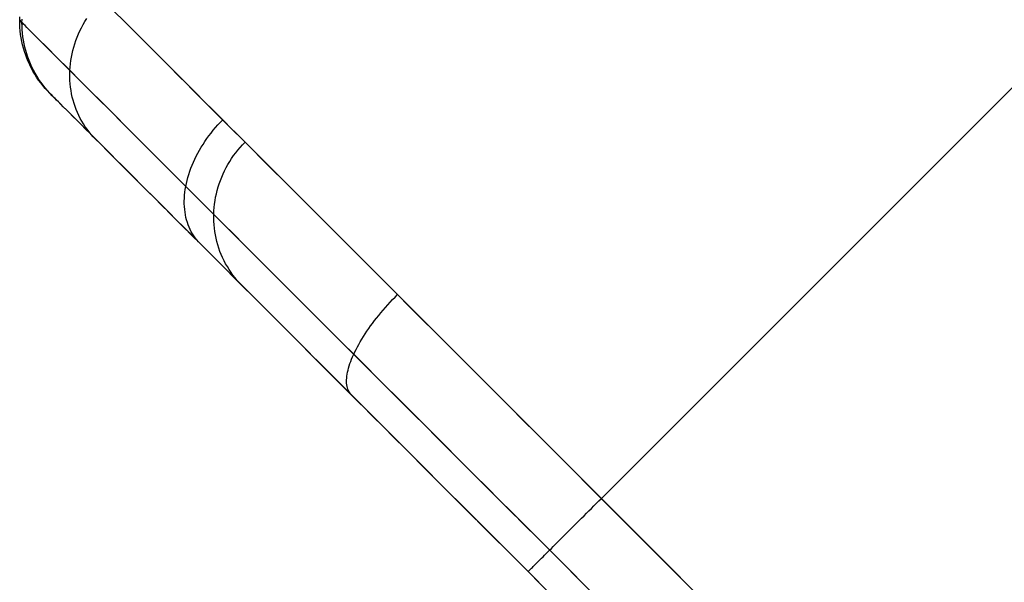
# Model space of a CAD drawing. Units: millimetres. Extents: x -4995 to -3844, y 4559 to 5109.
# Drawn here: x -4329 to -4328, y 5061 to 5062 of the extents above; entities that cross this region are included whole.
import ezdxf

# ---------------------------------------------------------------- set-up
doc = ezdxf.new("R2010")
doc.units = ezdxf.units.MM
doc.header["$MEASUREMENT"] = 0
doc.layers.add('BAM', color=1, linetype='Continuous')

msp = doc.modelspace()

# ---------------------------------------------------------------- linework, layer by layer
at = {"layer": 'BAM'}
for p, q in [((-4328.3202, 5061.3052, 952.6027), (-4321.532, 5068.0934, 952.6027)), ((-4329.2657, 5062.2506, 969.9796), (-4329.2376, 5062.2226, 970.2008)), ((-4329.2657, 5062.2506, 969.9796), (-4329.2376, 5062.2226, 970.2008)), ((-4329.4439, 5062.2288, 967.9667), (-4329.4437, 5062.2356, 967.9667)), ((-4329.4391, 5062.2241, 954.0634), (-4329.4439, 5062.2288, 967.9667)), ((-4329.4439, 5062.2288, 967.9667), (-4329.4425, 5062.2274, 968.1903)), ((-4329.4437, 5062.222, 967.9667), (-4329.4439, 5062.2288, 967.9667)), ((-4329.4425, 5062.2274, 968.1903), (-4329.4381, 5062.2231, 968.4139)), ((-4329.4394, 5062.2244, 954.1021), (-4329.4393, 5062.2312, 954.1021)), ((-4329.3212, 5062.2206, 953.4815), (-4329.3179, 5062.2265, 953.4807)), ((-4329.3179, 5062.2265, 953.4807), (-4329.3143, 5062.2323, 953.48)), ((-4329.2381, 5062.2231, 953.351), (-4329.2505, 5062.2355, 953.3821)), ((-4329.2381, 5062.2231, 953.351), (-4329.2505, 5062.2355, 953.3821)), ((-4329.4434, 5062.2152, 967.9667), (-4329.4437, 5062.222, 967.9667)), ((-4329.4428, 5062.2084, 967.9667), (-4329.4434, 5062.2152, 967.9667)), ((-4329.442, 5062.2016, 967.9667), (-4329.4428, 5062.2084, 967.9667)), ((-4329.4393, 5062.2176, 954.1021), (-4329.4394, 5062.2244, 954.1021)), ((-4329.439, 5062.2108, 954.1021), (-4329.4393, 5062.2176, 954.1021)), ((-4329.438, 5062.223, 954.0248), (-4329.4391, 5062.2241, 954.0634)), ((-4329.4384, 5062.204, 954.1021), (-4329.439, 5062.2108, 954.1021)), ((-4329.4381, 5062.2231, 968.4139), (-4329.4308, 5062.2158, 968.6372)), ((-4329.4362, 5062.2211, 953.9862), (-4329.438, 5062.223, 954.0248)), ((-4329.4336, 5062.2185, 953.9477), (-4329.4362, 5062.2211, 953.9862)), ((-4329.4303, 5062.2152, 953.9093), (-4329.4336, 5062.2185, 953.9477)), ((-4329.4308, 5062.2158, 968.6372), (-4329.4205, 5062.2055, 968.8604)), ((-4329.4262, 5062.2112, 953.871), (-4329.4303, 5062.2152, 953.9093)), ((-4329.4215, 5062.2064, 953.8329), (-4329.4262, 5062.2112, 953.871)), ((-4329.416, 5062.2009, 953.795), (-4329.4215, 5062.2064, 953.8329)), ((-4329.3302, 5062.2024, 953.4845), (-4329.3274, 5062.2086, 953.4834)), ((-4329.3274, 5062.2086, 953.4834), (-4329.3244, 5062.2146, 953.4824)), ((-4329.3244, 5062.2146, 953.4824), (-4329.3212, 5062.2206, 953.4815)), ((-4329.2252, 5062.2102, 953.3204), (-4329.2381, 5062.2231, 953.351)), ((-4329.2252, 5062.2102, 953.3204), (-4329.2381, 5062.2231, 953.351)), ((-4329.2376, 5062.2226, 970.2008), (-4329.2067, 5062.1916, 970.4212)), ((-4329.2376, 5062.2226, 970.2008), (-4329.2067, 5062.1916, 970.4212)), ((-4329.2118, 5062.1968, 953.2902), (-4329.2252, 5062.2102, 953.3204)), ((-4329.2118, 5062.1968, 953.2902), (-4329.2252, 5062.2102, 953.3204)), ((-4329.4409, 5062.1948, 967.9667), (-4329.442, 5062.2016, 967.9667)), ((-4329.4397, 5062.1881, 967.9667), (-4329.4409, 5062.1948, 967.9667)), ((-4329.4382, 5062.1815, 967.9667), (-4329.4397, 5062.1881, 967.9667)), ((-4329.4376, 5062.1972, 954.1021), (-4329.4384, 5062.204, 954.1021)), ((-4329.4365, 5062.1904, 954.1021), (-4329.4376, 5062.1972, 954.1021)), ((-4329.4353, 5062.1837, 954.1021), (-4329.4365, 5062.1904, 954.1021)), ((-4329.4205, 5062.2055, 968.8604), (-4329.4073, 5062.1922, 969.0832)), ((-4329.4098, 5062.1947, 953.7573), (-4329.416, 5062.2009, 953.795)), ((-4329.4029, 5062.1878, 953.7199), (-4329.4098, 5062.1947, 953.7573)), ((-4329.4073, 5062.1922, 969.0832), (-4329.3911, 5062.176, 969.3056)), ((-4329.3953, 5062.1802, 953.6827), (-4329.4029, 5062.1878, 953.7199)), ((-4329.3373, 5062.1836, 953.4883), (-4329.3351, 5062.1899, 953.4869)), ((-4329.3351, 5062.1899, 953.4869), (-4329.3327, 5062.1962, 953.4857)), ((-4329.3327, 5062.1962, 953.4857), (-4329.3302, 5062.2024, 953.4845)), ((-4329.1979, 5062.1829, 953.2604), (-4329.2118, 5062.1968, 953.2902)), ((-4329.1979, 5062.1829, 953.2604), (-4329.2118, 5062.1968, 953.2902)), ((-4329.2067, 5062.1916, 970.4212), (-4329.1728, 5062.1578, 970.6408)), ((-4329.2067, 5062.1916, 970.4212), (-4329.1728, 5062.1578, 970.6408)), ((-4329.4364, 5062.1749, 967.9667), (-4329.4382, 5062.1815, 967.9667)), ((-4329.4345, 5062.1683, 967.9667), (-4329.4364, 5062.1749, 967.9667)), ((-4329.4338, 5062.1771, 954.1021), (-4329.4353, 5062.1837, 954.1021)), ((-4329.4323, 5062.1618, 967.9667), (-4329.4345, 5062.1683, 967.9667)), ((-4329.432, 5062.1704, 954.1021), (-4329.4338, 5062.1771, 954.1021)), ((-4329.4301, 5062.1639, 954.1021), (-4329.432, 5062.1704, 954.1021)), ((-4329.3869, 5062.1719, 953.6459), (-4329.3953, 5062.1802, 953.6827)), ((-4329.3911, 5062.176, 969.3056), (-4329.3719, 5062.1569, 969.5276)), ((-4329.3779, 5062.1629, 953.6093), (-4329.3869, 5062.1719, 953.6459)), ((-4329.3425, 5062.1643, 953.4929), (-4329.341, 5062.1708, 953.4913)), ((-4329.341, 5062.1708, 953.4913), (-4329.3392, 5062.1772, 953.4897)), ((-4329.3392, 5062.1772, 953.4897), (-4329.3373, 5062.1836, 953.4883)), ((-4329.1835, 5062.1685, 953.2312), (-4329.1979, 5062.1829, 953.2604)), ((-4329.1835, 5062.1685, 953.2312), (-4329.1979, 5062.1829, 953.2604)), ((-4329.1686, 5062.1536, 953.2024), (-4329.1835, 5062.1685, 953.2312)), ((-4329.1686, 5062.1536, 953.2024), (-4329.1835, 5062.1685, 953.2312)), ((-4329.4299, 5062.1554, 967.9667), (-4329.4323, 5062.1618, 967.9667)), ((-4329.4279, 5062.1574, 954.1021), (-4329.4301, 5062.1639, 954.1021)), ((-4329.4273, 5062.1491, 967.9667), (-4329.4299, 5062.1554, 967.9667)), ((-4329.4255, 5062.151, 954.1021), (-4329.4279, 5062.1574, 954.1021)), ((-4329.4245, 5062.1429, 967.9668), (-4329.4273, 5062.1491, 967.9667)), ((-4329.4229, 5062.1447, 954.1021), (-4329.4255, 5062.151, 954.1021)), ((-4329.3682, 5062.1532, 953.5732), (-4329.3779, 5062.1629, 953.6093)), ((-4329.3719, 5062.1569, 969.5276), (-4329.3498, 5062.1348, 969.749)), ((-4329.3579, 5062.1428, 953.5374), (-4329.3682, 5062.1532, 953.5732)), ((-4329.3457, 5062.1448, 953.4981), (-4329.3449, 5062.1513, 953.4963)), ((-4329.3449, 5062.1513, 953.4963), (-4329.3438, 5062.1578, 953.4945)), ((-4329.3438, 5062.1578, 953.4945), (-4329.3425, 5062.1643, 953.4929)), ((-4329.1728, 5062.1578, 970.6408), (-4329.136, 5062.121, 970.8594)), ((-4329.1728, 5062.1578, 970.6408), (-4329.136, 5062.121, 970.8594)), ((-4329.1533, 5062.1382, 953.1741), (-4329.1686, 5062.1536, 953.2024)), ((-4329.1533, 5062.1382, 953.1741), (-4329.1686, 5062.1536, 953.2024)), ((-4329.4214, 5062.1368, 967.9668), (-4329.4245, 5062.1429, 967.9668)), ((-4329.4201, 5062.1385, 954.1021), (-4329.4229, 5062.1447, 954.1021)), ((-4329.4182, 5062.1308, 967.9668), (-4329.4214, 5062.1368, 967.9668)), ((-4329.417, 5062.1324, 954.1021), (-4329.4201, 5062.1385, 954.1021)), ((-4329.4147, 5062.1249, 967.9668), (-4329.4182, 5062.1308, 967.9668)), ((-4329.4138, 5062.1264, 954.1021), (-4329.417, 5062.1324, 954.1021)), ((-4329.3468, 5062.1318, 953.502), (-4329.3579, 5062.1428, 953.5374)), ((-4329.3498, 5062.1348, 969.749), (-4329.3248, 5062.1098, 969.9698)), ((-4329.347, 5062.1253, 953.5041), (-4329.3468, 5062.1318, 953.502)), ((-4329.3468, 5062.1318, 953.502), (-4329.3464, 5062.1383, 953.5)), ((-4329.3365, 5062.1214, 953.471), (-4329.3468, 5062.1318, 953.502)), ((-4329.3464, 5062.1383, 953.5), (-4329.3457, 5062.1448, 953.4981)), ((-4329.1374, 5062.1224, 953.1464), (-4329.1533, 5062.1382, 953.1741)), ((-4329.1374, 5062.1224, 953.1464), (-4329.1533, 5062.1382, 953.1741)), ((-4329.4111, 5062.1191, 967.9668), (-4329.4147, 5062.1249, 967.9668)), ((-4329.4103, 5062.1205, 954.1021), (-4329.4138, 5062.1264, 954.1021)), ((-4329.4072, 5062.1135, 967.9668), (-4329.4111, 5062.1191, 967.9668)), ((-4329.4067, 5062.1147, 954.1021), (-4329.4103, 5062.1205, 954.1021)), ((-4329.4032, 5062.108, 967.9668), (-4329.4072, 5062.1135, 967.9668)), ((-4329.4028, 5062.1091, 954.1021), (-4329.4067, 5062.1147, 954.1021)), ((-4329.347, 5062.1188, 953.5062), (-4329.347, 5062.1253, 953.5041)), ((-4329.3467, 5062.1123, 953.5083), (-4329.347, 5062.1188, 953.5062)), ((-4329.3463, 5062.1059, 953.5106), (-4329.3467, 5062.1123, 953.5083)), ((-4329.3256, 5062.1105, 953.4404), (-4329.3365, 5062.1214, 953.471)), ((-4329.3142, 5062.0991, 953.4102), (-4329.3256, 5062.1105, 953.4404)), ((-4329.1211, 5062.1061, 953.1192), (-4329.1374, 5062.1224, 953.1464)), ((-4329.1211, 5062.1061, 953.1192), (-4329.1374, 5062.1224, 953.1464)), ((-4329.136, 5062.121, 970.8594), (-4329.0964, 5062.0813, 971.077)), ((-4329.136, 5062.121, 970.8594), (-4329.0964, 5062.0813, 971.077)), ((-4329.399, 5062.1026, 967.9668), (-4329.4032, 5062.108, 967.9668)), ((-4329.3988, 5062.1036, 954.1021), (-4329.4028, 5062.1091, 954.1021)), ((-4329.3946, 5062.0974, 967.9668), (-4329.399, 5062.1026, 967.9668)), ((-4329.3946, 5062.0982, 954.1021), (-4329.3988, 5062.1036, 954.1021)), ((-4329.3902, 5062.093, 954.1022), (-4329.3946, 5062.0982, 954.1021)), ((-4329.39, 5062.0923, 967.9668), (-4329.3946, 5062.0974, 967.9668)), ((-4329.3856, 5062.0879, 954.1022), (-4329.3902, 5062.093, 954.1022)), ((-4329.3853, 5062.0874, 967.9668), (-4329.39, 5062.0923, 967.9668)), ((-4329.3456, 5062.0995, 953.5129), (-4329.3463, 5062.1059, 953.5106)), ((-4329.3447, 5062.0931, 953.5152), (-4329.3456, 5062.0995, 953.5129)), ((-4329.3435, 5062.0868, 953.5176), (-4329.3447, 5062.0931, 953.5152)), ((-4329.3248, 5062.1098, 969.9698), (-4329.2969, 5062.0819, 970.1899)), ((-4329.3023, 5062.0872, 953.3804), (-4329.3142, 5062.0991, 953.4102)), ((-4329.1044, 5062.0893, 953.0925), (-4329.1211, 5062.1061, 953.1192)), ((-4329.1044, 5062.0893, 953.0925), (-4329.1211, 5062.1061, 953.1192)), ((-4329.3809, 5062.083, 954.1022), (-4329.3856, 5062.0879, 954.1022)), ((-4329.3805, 5062.0827, 954.0673), (-4329.3853, 5062.0874, 967.9668)), ((-4329.3853, 5062.0874, 967.9668), (-4329.3839, 5062.086, 968.1877)), ((-4329.3805, 5062.0827, 954.0673), (-4329.3853, 5062.0874, 967.9668)), ((-4329.3853, 5062.0874, 967.9668), (-4329.3839, 5062.086, 968.1877)), ((-4329.3839, 5062.086, 968.1877), (-4329.3796, 5062.0817, 968.4086)), ((-4329.3839, 5062.086, 968.1877), (-4329.3796, 5062.0817, 968.4086)), ((-4329.3796, 5062.0817, 954.0324), (-4329.3805, 5062.0827, 954.0673)), ((-4329.3796, 5062.0817, 954.0324), (-4329.3805, 5062.0827, 954.0673)), ((-4329.3779, 5062.08, 953.9976), (-4329.3796, 5062.0817, 954.0324)), ((-4329.3796, 5062.0817, 968.4086), (-4329.3724, 5062.0745, 968.6294)), ((-4329.3779, 5062.08, 953.9976), (-4329.3796, 5062.0817, 954.0324)), ((-4329.3796, 5062.0817, 968.4086), (-4329.3724, 5062.0745, 968.6294)), ((-4329.3756, 5062.0777, 953.9629), (-4329.3779, 5062.08, 953.9976)), ((-4329.3756, 5062.0777, 953.9629), (-4329.3779, 5062.08, 953.9976)), ((-4329.3726, 5062.0747, 953.9282), (-4329.3756, 5062.0777, 953.9629)), ((-4329.3726, 5062.0747, 953.9282), (-4329.3756, 5062.0777, 953.9629)), ((-4329.3689, 5062.0711, 953.8937), (-4329.3726, 5062.0747, 953.9282)), ((-4329.3689, 5062.0711, 953.8937), (-4329.3726, 5062.0747, 953.9282)), ((-4329.3724, 5062.0745, 968.6294), (-4329.3622, 5062.0643, 968.8499)), ((-4329.3724, 5062.0745, 968.6294), (-4329.3622, 5062.0643, 968.8499)), ((-4329.3422, 5062.0806, 953.5201), (-4329.3435, 5062.0868, 953.5176)), ((-4329.3406, 5062.0744, 953.5226), (-4329.3422, 5062.0806, 953.5201)), ((-4329.3388, 5062.0684, 953.5251), (-4329.3406, 5062.0744, 953.5226)), ((-4329.2899, 5062.0749, 953.3509), (-4329.3023, 5062.0872, 953.3804)), ((-4329.2969, 5062.0819, 970.1899), (-4329.2661, 5062.0511, 970.4093)), ((-4329.277, 5062.062, 953.3219), (-4329.2899, 5062.0749, 953.3509)), ((-4329.0872, 5062.0722, 953.0665), (-4329.1044, 5062.0893, 953.0925)), ((-4329.0872, 5062.0722, 953.0665), (-4329.1044, 5062.0893, 953.0925)), ((-4329.0964, 5062.0813, 971.077), (-4329.0539, 5062.0388, 971.2935)), ((-4329.0964, 5062.0813, 971.077), (-4329.0539, 5062.0388, 971.2935)), ((-4329.3646, 5062.0668, 953.8594), (-4329.3689, 5062.0711, 953.8937)), ((-4329.3646, 5062.0668, 953.8594), (-4329.3689, 5062.0711, 953.8937)), ((-4329.3597, 5062.0618, 953.8252), (-4329.3646, 5062.0668, 953.8594)), ((-4329.3597, 5062.0618, 953.8252), (-4329.3646, 5062.0668, 953.8594)), ((-4329.3622, 5062.0643, 968.8499), (-4329.3491, 5062.0512, 969.07)), ((-4329.3622, 5062.0643, 968.8499), (-4329.3491, 5062.0512, 969.07)), ((-4329.3541, 5062.0562, 953.7912), (-4329.3597, 5062.0618, 953.8252)), ((-4329.3541, 5062.0562, 953.7912), (-4329.3597, 5062.0618, 953.8252)), ((-4329.3479, 5062.05, 953.7574), (-4329.3541, 5062.0562, 953.7912)), ((-4329.3479, 5062.05, 953.7574), (-4329.3541, 5062.0562, 953.7912)), ((-4329.3368, 5062.0624, 953.5277), (-4329.3388, 5062.0684, 953.5251)), ((-4329.3346, 5062.0565, 953.5304), (-4329.3368, 5062.0624, 953.5277)), ((-4329.3322, 5062.0507, 953.533), (-4329.3346, 5062.0565, 953.5304)), ((-4329.2636, 5062.0486, 953.2933), (-4329.277, 5062.062, 953.3219)), ((-4329.0696, 5062.0545, 953.041), (-4329.0872, 5062.0722, 953.0665)), ((-4329.0696, 5062.0545, 953.041), (-4329.0872, 5062.0722, 953.0665)), ((-4329.0515, 5062.0365, 953.0161), (-4329.0696, 5062.0545, 953.041)), ((-4329.0515, 5062.0365, 953.0161), (-4329.0696, 5062.0545, 953.041)), ((-4329.3491, 5062.0512, 969.07), (-4329.3331, 5062.0352, 969.2898)), ((-4329.3491, 5062.0512, 969.07), (-4329.3331, 5062.0352, 969.2898)), ((-4329.341, 5062.0431, 953.7239), (-4329.3479, 5062.05, 953.7574)), ((-4329.341, 5062.0431, 953.7239), (-4329.3479, 5062.05, 953.7574)), ((-4329.3335, 5062.0356, 953.6907), (-4329.341, 5062.0431, 953.7239)), ((-4329.3335, 5062.0356, 953.6907), (-4329.341, 5062.0431, 953.7239)), ((-4329.3254, 5062.0275, 953.6577), (-4329.3335, 5062.0356, 953.6907)), ((-4329.3254, 5062.0275, 953.6577), (-4329.3335, 5062.0356, 953.6907)), ((-4329.3331, 5062.0352, 969.2898), (-4329.3142, 5062.0163, 969.5092)), ((-4329.3331, 5062.0352, 969.2898), (-4329.3142, 5062.0163, 969.5092)), ((-4329.3296, 5062.045, 953.5357), (-4329.3322, 5062.0507, 953.533)), ((-4329.3268, 5062.0394, 953.5385), (-4329.3296, 5062.045, 953.5357)), ((-4329.3237, 5062.0339, 953.5412), (-4329.3268, 5062.0394, 953.5385)), ((-4329.2661, 5062.0511, 970.4093), (-4329.2324, 5062.0174, 970.6277)), ((-4329.2498, 5062.0348, 953.2652), (-4329.2636, 5062.0486, 953.2933)), ((-4329.2355, 5062.0205, 953.2376), (-4329.2498, 5062.0348, 953.2652)), ((-4329.0563, 5062.0316, 953.0162), (-4329.0515, 5062.0365, 953.0161)), ((-4329.0539, 5062.0388, 971.2935), (-4329.0085, 5061.9934, 971.5088)), ((-4329.0539, 5062.0388, 971.2935), (-4329.0085, 5061.9934, 971.5088)), ((-4329.0331, 5062.018, 952.9918), (-4329.0515, 5062.0365, 953.0161)), ((-4329.0331, 5062.018, 952.9918), (-4329.0515, 5062.0365, 953.0161)), ((-4329.3167, 5062.0188, 953.6251), (-4329.3254, 5062.0275, 953.6577)), ((-4329.3167, 5062.0188, 953.6251), (-4329.3254, 5062.0275, 953.6577)), ((-4329.3205, 5062.0286, 953.544), (-4329.3237, 5062.0339, 953.5412)), ((-4329.3171, 5062.0233, 953.5468), (-4329.3205, 5062.0286, 953.544)), ((-4329.3135, 5062.0183, 953.5496), (-4329.3171, 5062.0233, 953.5468)), ((-4329.3073, 5062.0094, 953.5928), (-4329.3167, 5062.0188, 953.6251)), ((-4329.3073, 5062.0094, 953.5928), (-4329.3167, 5062.0188, 953.6251)), ((-4329.3142, 5062.0163, 969.5092), (-4329.2924, 5061.9945, 969.728)), ((-4329.3142, 5062.0163, 969.5092), (-4329.2924, 5061.9945, 969.728)), ((-4329.3097, 5062.0133, 953.5524), (-4329.3135, 5062.0183, 953.5496)), ((-4329.2207, 5062.0057, 953.2104), (-4329.2355, 5062.0205, 953.2376)), ((-4329.2324, 5062.0174, 970.6277), (-4329.1958, 5061.9808, 970.8453)), ((-4329.0741, 5062.011, 953.0182), (-4329.0699, 5062.0163, 953.0174)), ((-4329.0699, 5062.0163, 953.0174), (-4329.0655, 5062.0215, 953.0168)), ((-4329.0655, 5062.0215, 953.0168), (-4329.061, 5062.0266, 953.0164)), ((-4329.061, 5062.0266, 953.0164), (-4329.0563, 5062.0316, 953.0162)), ((-4329.0142, 5061.9991, 952.9682), (-4329.0331, 5062.018, 952.9918)), ((-4329.0142, 5061.9991, 952.9682), (-4329.0331, 5062.018, 952.9918)), ((-4329.3058, 5062.0085, 953.5552), (-4329.3097, 5062.0133, 953.5524)), ((-4329.2973, 5061.9994, 953.5609), (-4329.3073, 5062.0094, 953.5928)), ((-4329.2973, 5061.9994, 953.5609), (-4329.3073, 5062.0094, 953.5928)), ((-4329.3016, 5062.0039, 953.5581), (-4329.3058, 5062.0085, 953.5552)), ((-4329.2973, 5061.9994, 953.5609), (-4329.3016, 5062.0039, 953.5581)), ((-4329.288, 5061.9901, 953.533), (-4329.2973, 5061.9994, 953.5609)), ((-4329.288, 5061.9901, 953.533), (-4329.2973, 5061.9994, 953.5609)), ((-4329.2055, 5061.9905, 953.1837), (-4329.2207, 5062.0057, 953.2104)), ((-4329.0861, 5061.9947, 953.0214), (-4329.0822, 5062.0002, 953.0202)), ((-4329.0822, 5062.0002, 953.0202), (-4329.0783, 5062.0057, 953.0191)), ((-4329.0783, 5062.0057, 953.0191), (-4329.0741, 5062.011, 953.0182)), ((-4328.9949, 5061.9799, 952.9452), (-4329.0142, 5061.9991, 952.9682)), ((-4328.9949, 5061.9799, 952.9452), (-4329.0142, 5061.9991, 952.9682)), ((-4329.2924, 5061.9945, 969.728), (-4329.2677, 5061.9698, 969.9462)), ((-4329.2924, 5061.9945, 969.728), (-4329.2677, 5061.9698, 969.9462)), ((-4329.2782, 5061.9803, 953.5054), (-4329.288, 5061.9901, 953.533)), ((-4329.2782, 5061.9803, 953.5054), (-4329.288, 5061.9901, 953.533)), ((-4329.2679, 5061.97, 953.4781), (-4329.2782, 5061.9803, 953.5054)), ((-4329.2679, 5061.97, 953.4781), (-4329.2782, 5061.9803, 953.5054)), ((-4329.1899, 5061.9748, 953.1576), (-4329.2055, 5061.9905, 953.1837)), ((-4329.1958, 5061.9808, 970.8453), (-4329.1564, 5061.9413, 971.0618)), ((-4329.0998, 5061.9721, 953.0281), (-4329.0966, 5061.9778, 953.0262)), ((-4329.0966, 5061.9778, 953.0262), (-4329.0933, 5061.9835, 953.0244)), ((-4329.0933, 5061.9835, 953.0244), (-4329.0897, 5061.9891, 953.0229)), ((-4329.0897, 5061.9891, 953.0229), (-4329.0861, 5061.9947, 953.0214)), ((-4329.0265, 5061.9729, 971.5083), (-4329.0222, 5061.9782, 971.5085)), ((-4329.0222, 5061.9782, 971.5085), (-4329.0178, 5061.9834, 971.5087)), ((-4329.0178, 5061.9834, 971.5087), (-4329.0132, 5061.9885, 971.5088)), ((-4329.0132, 5061.9885, 971.5088), (-4329.0085, 5061.9934, 971.5088)), ((-4329.0085, 5061.9934, 971.5088), (-4328.9214, 5061.9063, 971.8858)), ((-4329.0085, 5061.9934, 971.5088), (-4328.9214, 5061.9063, 971.8858)), ((-4328.9753, 5061.9602, 952.9228), (-4328.9949, 5061.9799, 952.9452)), ((-4328.9753, 5061.9602, 952.9228), (-4328.9949, 5061.9799, 952.9452)), ((-4329.2572, 5061.9593, 953.4512), (-4329.2679, 5061.97, 953.4781)), ((-4329.2572, 5061.9593, 953.4512), (-4329.2679, 5061.97, 953.4781)), ((-4329.2677, 5061.9698, 969.9462), (-4329.2401, 5061.9422, 970.1637)), ((-4329.2677, 5061.9698, 969.9462), (-4329.2401, 5061.9422, 970.1637)), ((-4329.246, 5061.9481, 953.4247), (-4329.2572, 5061.9593, 953.4512)), ((-4329.246, 5061.9481, 953.4247), (-4329.2572, 5061.9593, 953.4512)), ((-4329.1738, 5061.9587, 953.132), (-4329.1899, 5061.9748, 953.1576)), ((-4329.1572, 5061.9422, 953.1069), (-4329.1738, 5061.9587, 953.132)), ((-4329.1083, 5061.9547, 953.0347), (-4329.1057, 5061.9605, 953.0323)), ((-4329.1057, 5061.9605, 953.0323), (-4329.1028, 5061.9663, 953.0301)), ((-4329.1028, 5061.9663, 953.0301), (-4329.0998, 5061.9721, 953.0281)), ((-4329.0381, 5061.9561, 971.5072), (-4329.0344, 5061.9618, 971.5076)), ((-4329.0344, 5061.9618, 971.5076), (-4329.0305, 5061.9674, 971.508)), ((-4329.0305, 5061.9674, 971.508), (-4329.0265, 5061.9729, 971.5083)), ((-4328.9552, 5061.9402, 952.9012), (-4328.9753, 5061.9602, 952.9228)), ((-4328.9552, 5061.9402, 952.9012), (-4328.9753, 5061.9602, 952.9228)), ((-4329.2344, 5061.9365, 953.3985), (-4329.246, 5061.9481, 953.4247)), ((-4329.2344, 5061.9365, 953.3985), (-4329.246, 5061.9481, 953.4247)), ((-4329.2401, 5061.9422, 970.1637), (-4329.2096, 5061.9118, 970.3804)), ((-4329.2401, 5061.9422, 970.1637), (-4329.2096, 5061.9118, 970.3804)), ((-4329.1403, 5061.9253, 953.0824), (-4329.1572, 5061.9422, 953.1069)), ((-4329.1564, 5061.9413, 971.0618), (-4329.1141, 5061.899, 971.2773)), ((-4329.1152, 5061.9371, 953.0426), (-4329.1131, 5061.943, 953.0398)), ((-4329.1131, 5061.943, 953.0398), (-4329.1108, 5061.9488, 953.0372)), ((-4329.1108, 5061.9488, 953.0372), (-4329.1083, 5061.9547, 953.0347)), ((-4329.048, 5061.9383, 971.5054), (-4329.0449, 5061.9443, 971.5061)), ((-4329.0449, 5061.9443, 971.5061), (-4329.0416, 5061.9502, 971.5067)), ((-4329.0416, 5061.9502, 971.5067), (-4329.0381, 5061.9561, 971.5072)), ((-4328.9348, 5061.9198, 952.8802), (-4328.9552, 5061.9402, 952.9012)), ((-4328.9348, 5061.9198, 952.8802), (-4328.9552, 5061.9402, 952.9012)), ((-4329.2223, 5061.9244, 953.3727), (-4329.2344, 5061.9365, 953.3985)), ((-4329.2223, 5061.9244, 953.3727), (-4329.2344, 5061.9365, 953.3985)), ((-4329.2098, 5061.9119, 953.3474), (-4329.2223, 5061.9244, 953.3727)), ((-4329.2098, 5061.9119, 953.3474), (-4329.2223, 5061.9244, 953.3727)), ((-4329.123, 5061.9079, 953.0585), (-4329.1403, 5061.9253, 953.0824)), ((-4329.1205, 5061.9195, 953.0518), (-4329.1189, 5061.9254, 953.0486)), ((-4329.1189, 5061.9254, 953.0486), (-4329.1172, 5061.9312, 953.0455)), ((-4329.1172, 5061.9312, 953.0455), (-4329.1152, 5061.9371, 953.0426)), ((-4329.0561, 5061.9196, 971.5031), (-4329.0536, 5061.9259, 971.504)), ((-4329.0536, 5061.9259, 971.504), (-4329.0509, 5061.9321, 971.5047)), ((-4329.0509, 5061.9321, 971.5047), (-4329.048, 5061.9383, 971.5054)), ((-4329.1969, 5061.899, 953.3224), (-4329.2098, 5061.9119, 953.3474)), ((-4329.1969, 5061.899, 953.3224), (-4329.2098, 5061.9119, 953.3474)), ((-4329.2096, 5061.9118, 970.3804), (-4329.1763, 5061.8785, 970.5963)), ((-4329.2096, 5061.9118, 970.3804), (-4329.1763, 5061.8785, 970.5963)), ((-4329.1247, 5061.8965, 953.0657), (-4329.1239, 5061.9022, 953.0621)), ((-4329.1239, 5061.9022, 953.0621), (-4329.123, 5061.9079, 953.0585)), ((-4329.123, 5061.9079, 953.0585), (-4329.1218, 5061.9137, 953.0551)), ((-4329.1052, 5061.8902, 953.0352), (-4329.123, 5061.9079, 953.0585)), ((-4329.1218, 5061.9137, 953.0551), (-4329.1205, 5061.9195, 953.0518)), ((-4329.0623, 5061.9003, 971.5003), (-4329.0604, 5061.9068, 971.5013)), ((-4329.0604, 5061.9068, 971.5013), (-4329.0584, 5061.9132, 971.5022)), ((-4329.0584, 5061.9132, 971.5022), (-4329.0561, 5061.9196, 971.5031)), ((-4328.9141, 5061.8991, 952.8599), (-4328.9348, 5061.9198, 952.8802)), ((-4328.9141, 5061.8991, 952.8599), (-4328.9348, 5061.9198, 952.8802)), ((-4328.9214, 5061.9063, 971.8858), (-4328.8255, 5061.8105, 972.2584)), ((-4328.9214, 5061.9063, 971.8858), (-4328.8255, 5061.8105, 972.2584)), ((-4329.1836, 5061.8857, 953.2979), (-4329.1969, 5061.899, 953.3224)), ((-4329.1836, 5061.8857, 953.2979), (-4329.1969, 5061.899, 953.3224)), ((-4329.1699, 5061.872, 953.2739), (-4329.1836, 5061.8857, 953.2979)), ((-4329.1699, 5061.872, 953.2739), (-4329.1836, 5061.8857, 953.2979)), ((-4329.1258, 5061.8797, 953.0774), (-4329.1256, 5061.8852, 953.0734)), ((-4329.1256, 5061.8852, 953.0734), (-4329.1253, 5061.8908, 953.0695)), ((-4329.1253, 5061.8908, 953.0695), (-4329.1247, 5061.8965, 953.0657)), ((-4329.1141, 5061.899, 971.2773), (-4329.0689, 5061.8538, 971.4916)), ((-4329.0871, 5061.872, 953.0125), (-4329.1052, 5061.8902, 953.0352)), ((-4329.0664, 5061.8805, 971.4969), (-4329.0653, 5061.8871, 971.498)), ((-4329.0653, 5061.8871, 971.498), (-4329.0639, 5061.8937, 971.4992)), ((-4329.0639, 5061.8937, 971.4992), (-4329.0623, 5061.9003, 971.5003)), ((-4328.8931, 5061.878, 952.8403), (-4328.9141, 5061.8991, 952.8599)), ((-4328.8931, 5061.878, 952.8403), (-4328.9141, 5061.8991, 952.8599)), ((-4329.1763, 5061.8785, 970.5963), (-4329.1402, 5061.8423, 970.8113)), ((-4329.1763, 5061.8785, 970.5963), (-4329.1402, 5061.8423, 970.8113)), ((-4329.1558, 5061.8579, 953.2503), (-4329.1699, 5061.872, 953.2739)), ((-4329.1558, 5061.8579, 953.2503), (-4329.1699, 5061.872, 953.2739)), ((-4329.1258, 5061.8742, 953.0815), (-4329.1258, 5061.8797, 953.0774)), ((-4329.1255, 5061.8688, 953.0857), (-4329.1258, 5061.8742, 953.0815)), ((-4329.1251, 5061.8635, 953.0899), (-4329.1255, 5061.8688, 953.0857)), ((-4329.1245, 5061.8583, 953.0943), (-4329.1251, 5061.8635, 953.0899)), ((-4329.0686, 5061.8535, 952.9904), (-4329.0871, 5061.872, 953.0125)), ((-4329.0686, 5061.8605, 971.493), (-4329.0681, 5061.8672, 971.4943)), ((-4329.0681, 5061.8672, 971.4943), (-4329.0674, 5061.8739, 971.4956)), ((-4329.0674, 5061.8739, 971.4956), (-4329.0664, 5061.8805, 971.4969)), ((-4328.8717, 5061.8566, 952.8213), (-4328.8931, 5061.878, 952.8403)), ((-4328.8717, 5061.8566, 952.8213), (-4328.8931, 5061.878, 952.8403)), ((-4329.1413, 5061.8434, 953.2272), (-4329.1558, 5061.8579, 953.2503)), ((-4329.1413, 5061.8434, 953.2272), (-4329.1558, 5061.8579, 953.2503)), ((-4329.1236, 5061.8531, 953.0987), (-4329.1245, 5061.8583, 953.0943)), ((-4329.1226, 5061.8481, 953.1032), (-4329.1236, 5061.8531, 953.0987)), ((-4329.1214, 5061.8432, 953.1078), (-4329.1226, 5061.8481, 953.1032)), ((-4329.0689, 5061.8538, 971.4916), (-4329.0686, 5061.8605, 971.493)), ((-4329.0689, 5061.8538, 971.4916), (-4328.9822, 5061.7672, 971.8667)), ((-4329.0689, 5061.8472, 971.4901), (-4329.0689, 5061.8538, 971.4916)), ((-4329.0687, 5061.8405, 971.4886), (-4329.0689, 5061.8472, 971.4901)), ((-4329.0497, 5061.8346, 952.9689), (-4329.0686, 5061.8535, 952.9904)), ((-4328.85, 5061.8349, 952.8032), (-4328.8717, 5061.8566, 952.8213)), ((-4328.85, 5061.8349, 952.8032), (-4328.8717, 5061.8566, 952.8213)), ((-4329.1264, 5061.8285, 953.2046), (-4329.1413, 5061.8434, 953.2272)), ((-4329.1264, 5061.8285, 953.2046), (-4329.1413, 5061.8434, 953.2272)), ((-4329.1402, 5061.8423, 970.8113), (-4329.1012, 5061.8033, 971.0252)), ((-4329.1402, 5061.8423, 970.8113), (-4329.1012, 5061.8033, 971.0252)), ((-4329.1111, 5061.8132, 953.1825), (-4329.1264, 5061.8285, 953.2046)), ((-4329.1111, 5061.8132, 953.1825), (-4329.1264, 5061.8285, 953.2046)), ((-4329.1199, 5061.8384, 953.1124), (-4329.1214, 5061.8432, 953.1078)), ((-4329.1183, 5061.8337, 953.1171), (-4329.1199, 5061.8384, 953.1124)), ((-4329.1165, 5061.8291, 953.1219), (-4329.1183, 5061.8337, 953.1171)), ((-4329.1145, 5061.8247, 953.1267), (-4329.1165, 5061.8291, 953.1219)), ((-4329.0683, 5061.8339, 971.4871), (-4329.0687, 5061.8405, 971.4886)), ((-4329.0677, 5061.8272, 971.4855), (-4329.0683, 5061.8339, 971.4871)), ((-4329.0668, 5061.8207, 971.4839), (-4329.0677, 5061.8272, 971.4855)), ((-4329.0304, 5061.8154, 952.9481), (-4329.0497, 5061.8346, 952.9689)), ((-4328.828, 5061.8129, 952.7857), (-4328.85, 5061.8349, 952.8032)), ((-4328.828, 5061.8129, 952.7857), (-4328.85, 5061.8349, 952.8032)), ((-4329.1123, 5061.8204, 953.1315), (-4329.1145, 5061.8247, 953.1267)), ((-4329.11, 5061.8162, 953.1363), (-4329.1123, 5061.8204, 953.1315)), ((-4329.0954, 5061.7976, 953.161), (-4329.1111, 5061.8132, 953.1825)), ((-4329.0954, 5061.7976, 953.161), (-4329.1111, 5061.8132, 953.1825)), ((-4329.1074, 5061.8122, 953.1412), (-4329.11, 5061.8162, 953.1363)), ((-4329.1047, 5061.8083, 953.1461), (-4329.1074, 5061.8122, 953.1412)), ((-4329.1018, 5061.8045, 953.1511), (-4329.1047, 5061.8083, 953.1461)), ((-4329.0657, 5061.8141, 971.4822), (-4329.0668, 5061.8207, 971.4839)), ((-4329.0644, 5061.8077, 971.4805), (-4329.0657, 5061.8141, 971.4822)), ((-4329.0628, 5061.8012, 971.4788), (-4329.0644, 5061.8077, 971.4805)), ((-4329.0108, 5061.7958, 952.9279), (-4329.0304, 5061.8154, 952.9481)), ((-4328.8057, 5061.7907, 952.769), (-4328.828, 5061.8129, 952.7857)), ((-4328.8057, 5061.7907, 952.769), (-4328.828, 5061.8129, 952.7857)), ((-4328.8255, 5061.8105, 972.2584), (-4328.721, 5061.706, 972.6264)), ((-4328.8255, 5061.8105, 972.2584), (-4328.721, 5061.706, 972.6264)), ((-4329.0987, 5061.801, 953.156), (-4329.1018, 5061.8045, 953.1511)), ((-4329.1012, 5061.8033, 971.0252), (-4329.0594, 5061.7615, 971.2381)), ((-4329.1012, 5061.8033, 971.0252), (-4329.0594, 5061.7615, 971.2381)), ((-4329.0954, 5061.7976, 953.161), (-4329.0987, 5061.801, 953.156)), ((-4329.0794, 5061.7816, 953.1399), (-4329.0954, 5061.7976, 953.161)), ((-4329.0794, 5061.7816, 953.1399), (-4329.0954, 5061.7976, 953.161)), ((-4329.0611, 5061.7949, 971.477), (-4329.0628, 5061.8012, 971.4788)), ((-4329.0591, 5061.7886, 971.4752), (-4329.0611, 5061.7949, 971.477)), ((-4329.0569, 5061.7824, 971.4734), (-4329.0591, 5061.7886, 971.4752)), ((-4328.9909, 5061.7759, 952.9084), (-4329.0108, 5061.7958, 952.9279)), ((-4328.7832, 5061.7681, 952.7531), (-4328.8057, 5061.7907, 952.769)), ((-4328.7832, 5061.7681, 952.7531), (-4328.8057, 5061.7907, 952.769)), ((-4329.0631, 5061.7652, 953.1194), (-4329.0794, 5061.7816, 953.1399)), ((-4329.0631, 5061.7652, 953.1194), (-4329.0794, 5061.7816, 953.1399)), ((-4329.0545, 5061.7763, 971.4715), (-4329.0569, 5061.7824, 971.4734)), ((-4329.0518, 5061.7703, 971.4696), (-4329.0545, 5061.7763, 971.4715)), ((-4329.049, 5061.7644, 971.4677), (-4329.0518, 5061.7703, 971.4696)), ((-4328.9707, 5061.7556, 952.8896), (-4328.9909, 5061.7759, 952.9084)), ((-4328.7603, 5061.7453, 952.7379), (-4328.7832, 5061.7681, 952.7531)), ((-4328.7603, 5061.7453, 952.7379), (-4328.7832, 5061.7681, 952.7531)), ((-4329.0464, 5061.7485, 953.0995), (-4329.0631, 5061.7652, 953.1194)), ((-4329.0464, 5061.7485, 953.0995), (-4329.0631, 5061.7652, 953.1194)), ((-4329.0594, 5061.7615, 971.2381), (-4329.0147, 5061.7169, 971.4499)), ((-4329.0594, 5061.7615, 971.2381), (-4329.0147, 5061.7169, 971.4499)), ((-4329.046, 5061.7586, 971.4658), (-4329.049, 5061.7644, 971.4677)), ((-4329.0427, 5061.7529, 971.4638), (-4329.046, 5061.7586, 971.4658)), ((-4329.0393, 5061.7473, 971.4619), (-4329.0427, 5061.7529, 971.4638)), ((-4328.9822, 5061.7672, 971.8667), (-4328.8869, 5061.6718, 972.2375)), ((-4328.9501, 5061.7351, 952.8714), (-4328.9707, 5061.7556, 952.8896)), ((-4329.0293, 5061.7315, 953.0802), (-4329.0464, 5061.7485, 953.0995)), ((-4329.0293, 5061.7315, 953.0802), (-4329.0464, 5061.7485, 953.0995)), ((-4329.0356, 5061.7419, 971.4599), (-4329.0393, 5061.7473, 971.4619)), ((-4329.0318, 5061.7366, 971.4579), (-4329.0356, 5061.7419, 971.4599)), ((-4329.0278, 5061.7314, 971.4559), (-4329.0318, 5061.7366, 971.4579)), ((-4329.012, 5061.7141, 953.0614), (-4329.0293, 5061.7315, 953.0802)), ((-4329.012, 5061.7141, 953.0614), (-4329.0293, 5061.7315, 953.0802)), ((-4329.0236, 5061.7264, 971.4539), (-4329.0278, 5061.7314, 971.4559)), ((-4328.9293, 5061.7142, 952.8539), (-4328.9501, 5061.7351, 952.8714)), ((-4328.7373, 5061.7222, 952.7234), (-4328.7603, 5061.7453, 952.7379)), ((-4328.7373, 5061.7222, 952.7234), (-4328.7603, 5061.7453, 952.7379)), ((-4329.0193, 5061.7215, 971.4519), (-4329.0236, 5061.7264, 971.4539)), ((-4329.0147, 5061.7169, 971.4499), (-4329.0193, 5061.7215, 971.4519)), ((-4329.0147, 5061.7169, 971.4499), (-4328.9291, 5061.6312, 971.8205)), ((-4329.0147, 5061.7169, 971.4499), (-4328.9291, 5061.6312, 971.8205)), ((-4328.9943, 5061.6964, 953.0432), (-4329.012, 5061.7141, 953.0614)), ((-4328.9943, 5061.6964, 953.0432), (-4329.012, 5061.7141, 953.0614)), ((-4328.9082, 5061.6931, 952.8371), (-4328.9293, 5061.7142, 952.8539)), ((-4328.714, 5061.6989, 952.7098), (-4328.7373, 5061.7222, 952.7234)), ((-4328.714, 5061.6989, 952.7098), (-4328.7373, 5061.7222, 952.7234)), ((-4328.9764, 5061.6785, 953.0256), (-4328.9943, 5061.6964, 953.0432)), ((-4328.9764, 5061.6785, 953.0256), (-4328.9943, 5061.6964, 953.0432)), ((-4328.8868, 5061.6717, 952.8211), (-4328.9082, 5061.6931, 952.8371)), ((-4328.7235, 5061.6892, 952.7102), (-4328.7188, 5061.6941, 952.7099)), ((-4328.721, 5061.706, 972.6264), (-4328.608, 5061.593, 972.9893)), ((-4328.721, 5061.706, 972.6264), (-4328.608, 5061.593, 972.9893)), ((-4328.7188, 5061.6941, 952.7099), (-4328.714, 5061.6989, 952.7098)), ((-4328.6905, 5061.6754, 952.697), (-4328.714, 5061.6989, 952.7098)), ((-4328.6905, 5061.6754, 952.697), (-4328.714, 5061.6989, 952.7098)), ((-4328.9581, 5061.6602, 953.0086), (-4328.9764, 5061.6785, 953.0256)), ((-4328.9581, 5061.6602, 953.0086), (-4328.9764, 5061.6785, 953.0256)), ((-4328.7417, 5061.6691, 952.7137), (-4328.7372, 5061.6741, 952.7125)), ((-4328.7372, 5061.6741, 952.7125), (-4328.7328, 5061.6792, 952.7115)), ((-4328.7328, 5061.6792, 952.7115), (-4328.7282, 5061.6842, 952.7108)), ((-4328.7282, 5061.6842, 952.7108), (-4328.7235, 5061.6892, 952.7102)), ((-4328.6667, 5061.6517, 952.6849), (-4328.6905, 5061.6754, 952.697)), ((-4328.6667, 5061.6517, 952.6849), (-4328.6905, 5061.6754, 952.697)), ((-4328.9396, 5061.6417, 952.9922), (-4328.9581, 5061.6602, 953.0086)), ((-4328.9396, 5061.6417, 952.9922), (-4328.9581, 5061.6602, 953.0086)), ((-4328.8869, 5061.6718, 972.2375), (-4328.7829, 5061.5678, 972.6037)), ((-4328.8651, 5061.65, 952.8058), (-4328.8868, 5061.6717, 952.8211)), ((-4328.7543, 5061.6537, 952.7185), (-4328.7502, 5061.6588, 952.7167)), ((-4328.7502, 5061.6588, 952.7167), (-4328.746, 5061.664, 952.7151)), ((-4328.746, 5061.664, 952.7151), (-4328.7417, 5061.6691, 952.7137)), ((-4328.9208, 5061.6229, 952.9764), (-4328.9396, 5061.6417, 952.9922)), ((-4328.9208, 5061.6229, 952.9764), (-4328.9396, 5061.6417, 952.9922)), ((-4328.8432, 5061.6281, 952.7912), (-4328.8651, 5061.65, 952.8058)), ((-4328.7696, 5061.6331, 952.7278), (-4328.766, 5061.6383, 952.7252)), ((-4328.766, 5061.6383, 952.7252), (-4328.7622, 5061.6434, 952.7228)), ((-4328.7622, 5061.6434, 952.7228), (-4328.7583, 5061.6486, 952.7205)), ((-4328.7583, 5061.6486, 952.7205), (-4328.7543, 5061.6537, 952.7185)), ((-4328.6428, 5061.6278, 952.6737), (-4328.6667, 5061.6517, 952.6849)), ((-4328.6428, 5061.6278, 952.6737), (-4328.6667, 5061.6517, 952.6849)), ((-4328.9291, 5061.6312, 971.8205), (-4328.8349, 5061.537, 972.187)), ((-4328.9291, 5061.6312, 971.8205), (-4328.8349, 5061.537, 972.187)), ((-4328.9017, 5061.6038, 952.9613), (-4328.9208, 5061.6229, 952.9764)), ((-4328.9017, 5061.6038, 952.9613), (-4328.9208, 5061.6229, 952.9764)), ((-4328.821, 5061.606, 952.7773), (-4328.8432, 5061.6281, 952.7912)), ((-4328.7829, 5061.6128, 952.7402), (-4328.7798, 5061.6178, 952.7368)), ((-4328.7798, 5061.6178, 952.7368), (-4328.7766, 5061.6229, 952.7336)), ((-4328.7766, 5061.6229, 952.7336), (-4328.7732, 5061.628, 952.7306)), ((-4328.7732, 5061.628, 952.7306), (-4328.7696, 5061.6331, 952.7278)), ((-4328.6187, 5061.6037, 952.6633), (-4328.6428, 5061.6278, 952.6737)), ((-4328.6187, 5061.6037, 952.6633), (-4328.6428, 5061.6278, 952.6737)), ((-4328.8824, 5061.5845, 952.9468), (-4328.9017, 5061.6038, 952.9613)), ((-4328.8824, 5061.5845, 952.9468), (-4328.9017, 5061.6038, 952.9613)), ((-4328.7986, 5061.5836, 952.7642), (-4328.821, 5061.606, 952.7773)), ((-4328.794, 5061.5931, 952.7556), (-4328.7915, 5061.5979, 952.7515)), ((-4328.7915, 5061.5979, 952.7515), (-4328.7888, 5061.6028, 952.7475)), ((-4328.7888, 5061.6028, 952.7475), (-4328.7859, 5061.6078, 952.7438)), ((-4328.7859, 5061.6078, 952.7438), (-4328.7829, 5061.6128, 952.7402)), ((-4328.5944, 5061.5794, 952.6537), (-4328.6187, 5061.6037, 952.6633)), ((-4328.5944, 5061.5794, 952.6537), (-4328.6187, 5061.6037, 952.6633)), ((-4328.8629, 5061.565, 952.933), (-4328.8824, 5061.5845, 952.9468)), ((-4328.8629, 5061.565, 952.933), (-4328.8824, 5061.5845, 952.9468)), ((-4328.8026, 5061.5744, 952.7735), (-4328.8007, 5061.5789, 952.7688)), ((-4328.8007, 5061.5789, 952.7688), (-4328.7986, 5061.5836, 952.7642)), ((-4328.7986, 5061.5836, 952.7642), (-4328.7964, 5061.5883, 952.7598)), ((-4328.776, 5061.561, 952.7519), (-4328.7986, 5061.5836, 952.7642)), ((-4328.7964, 5061.5883, 952.7598), (-4328.794, 5061.5931, 952.7556)), ((-4328.608, 5061.593, 972.9893), (-4328.4866, 5061.4716, 973.3468)), ((-4328.608, 5061.593, 972.9893), (-4328.4866, 5061.4716, 973.3468)), ((-4328.57, 5061.5549, 952.6449), (-4328.5944, 5061.5794, 952.6537)), ((-4328.57, 5061.5549, 952.6449), (-4328.5944, 5061.5794, 952.6537)), ((-4328.8431, 5061.5452, 952.9198), (-4328.8629, 5061.565, 952.933)), ((-4328.8431, 5061.5452, 952.9198), (-4328.8629, 5061.565, 952.933)), ((-4328.8085, 5061.557, 952.7937), (-4328.8073, 5061.5612, 952.7884)), ((-4328.8073, 5061.5612, 952.7884), (-4328.8059, 5061.5655, 952.7833)), ((-4328.8059, 5061.5655, 952.7833), (-4328.8043, 5061.5699, 952.7783)), ((-4328.8043, 5061.5699, 952.7783), (-4328.8026, 5061.5744, 952.7735)), ((-4328.7829, 5061.5678, 972.6037), (-4328.6704, 5061.4554, 972.9648)), ((-4328.7532, 5061.5382, 952.7403), (-4328.776, 5061.561, 952.7519)), ((-4328.8231, 5061.5252, 952.9073), (-4328.8431, 5061.5452, 952.9198)), ((-4328.8231, 5061.5252, 952.9073), (-4328.8431, 5061.5452, 952.9198)), ((-4328.8121, 5061.5377, 952.8215), (-4328.8118, 5061.5413, 952.8158)), ((-4328.8118, 5061.5413, 952.8158), (-4328.8112, 5061.545, 952.8101)), ((-4328.8112, 5061.545, 952.8101), (-4328.8105, 5061.5489, 952.8045)), ((-4328.8105, 5061.5489, 952.8045), (-4328.8096, 5061.5529, 952.799)), ((-4328.8096, 5061.5529, 952.799), (-4328.8085, 5061.557, 952.7937)), ((-4328.5454, 5061.5304, 952.6369), (-4328.57, 5061.5549, 952.6449)), ((-4328.5454, 5061.5304, 952.6369), (-4328.57, 5061.5549, 952.6449)), ((-4328.8349, 5061.537, 972.187), (-4328.7321, 5061.4342, 972.5488)), ((-4328.8349, 5061.537, 972.187), (-4328.7321, 5061.4342, 972.5488)), ((-4328.8029, 5061.505, 952.8955), (-4328.8231, 5061.5252, 952.9073)), ((-4328.8029, 5061.505, 952.8955), (-4328.8231, 5061.5252, 952.9073)), ((-4328.8123, 5061.5341, 952.8274), (-4328.8121, 5061.5377, 952.8215)), ((-4328.8123, 5061.5308, 952.8333), (-4328.8123, 5061.5341, 952.8274)), ((-4328.8122, 5061.5275, 952.8393), (-4328.8123, 5061.5308, 952.8333)), ((-4328.8118, 5061.5244, 952.8454), (-4328.8122, 5061.5275, 952.8393)), ((-4328.8113, 5061.5215, 952.8516), (-4328.8118, 5061.5244, 952.8454)), ((-4328.8106, 5061.5187, 952.8577), (-4328.8113, 5061.5215, 952.8516)), ((-4328.7302, 5061.5152, 952.7295), (-4328.7532, 5061.5382, 952.7403)), ((-4328.5207, 5061.5057, 952.6298), (-4328.5454, 5061.5304, 952.6369)), ((-4328.5207, 5061.5057, 952.6298), (-4328.5454, 5061.5304, 952.6369)), ((-4328.8098, 5061.516, 952.864), (-4328.8106, 5061.5187, 952.8577)), ((-4328.8087, 5061.5135, 952.8702), (-4328.8098, 5061.516, 952.864)), ((-4328.8075, 5061.5111, 952.8765), (-4328.8087, 5061.5135, 952.8702)), ((-4328.8062, 5061.5089, 952.8829), (-4328.8075, 5061.5111, 952.8765)), ((-4328.8046, 5061.5069, 952.8892), (-4328.8062, 5061.5089, 952.8829)), ((-4328.8029, 5061.505, 952.8955), (-4328.8046, 5061.5069, 952.8892)), ((-4328.7825, 5061.4846, 952.8844), (-4328.8029, 5061.505, 952.8955)), ((-4328.7825, 5061.4846, 952.8844), (-4328.8029, 5061.505, 952.8955)), ((-4328.707, 5061.492, 952.7195), (-4328.7302, 5061.5152, 952.7295)), ((-4328.4959, 5061.4808, 952.6234), (-4328.5207, 5061.5057, 952.6298)), ((-4328.4959, 5061.4808, 952.6234), (-4328.5207, 5061.5057, 952.6298)), ((-4328.762, 5061.4641, 952.874), (-4328.7825, 5061.4846, 952.8844)), ((-4328.762, 5061.4641, 952.874), (-4328.7825, 5061.4846, 952.8844)), ((-4328.6837, 5061.4687, 952.7103), (-4328.707, 5061.492, 952.7195)), ((-4328.7412, 5061.4433, 952.8642), (-4328.762, 5061.4641, 952.874)), ((-4328.7412, 5061.4433, 952.8642), (-4328.762, 5061.4641, 952.874)), ((-4328.6602, 5061.4452, 952.7018), (-4328.6837, 5061.4687, 952.7103)), ((-4328.471, 5061.4559, 952.6179), (-4328.4959, 5061.4808, 952.6234)), ((-4328.471, 5061.4559, 952.6179), (-4328.4959, 5061.4808, 952.6234)), ((-4328.4866, 5061.4716, 973.3468), (-4328.3569, 5061.3419, 973.6983)), ((-4328.4866, 5061.4716, 973.3468), (-4328.3569, 5061.3419, 973.6983)), ((-4328.6704, 5061.4554, 972.9648), (-4328.5496, 5061.3345, 973.3205)), ((-4328.6366, 5061.4216, 952.6941), (-4328.6602, 5061.4452, 952.7018)), ((-4328.446, 5061.4309, 952.6133), (-4328.471, 5061.4559, 952.6179)), ((-4328.446, 5061.4309, 952.6133), (-4328.471, 5061.4559, 952.6179)), ((-4328.7203, 5061.4224, 952.8552), (-4328.7412, 5061.4433, 952.8642)), ((-4328.7203, 5061.4224, 952.8552), (-4328.7412, 5061.4433, 952.8642)), ((-4328.7321, 5061.4342, 972.5488), (-4328.621, 5061.3231, 972.9057)), ((-4328.7321, 5061.4342, 972.5488), (-4328.621, 5061.3231, 972.9057)), ((-4328.4209, 5061.4059, 952.6095), (-4328.446, 5061.4309, 952.6133)), ((-4328.4209, 5061.4059, 952.6095), (-4328.446, 5061.4309, 952.6133)), ((-4328.6993, 5061.4014, 952.8469), (-4328.7203, 5061.4224, 952.8552)), ((-4328.6993, 5061.4014, 952.8469), (-4328.7203, 5061.4224, 952.8552)), ((-4328.6129, 5061.3978, 952.6873), (-4328.6366, 5061.4216, 952.6941)), ((-4328.6781, 5061.3802, 952.8393), (-4328.6993, 5061.4014, 952.8469)), ((-4328.6781, 5061.3802, 952.8393), (-4328.6993, 5061.4014, 952.8469)), ((-4328.589, 5061.374, 952.6812), (-4328.6129, 5061.3978, 952.6873)), ((-4328.3958, 5061.3807, 952.6065), (-4328.4209, 5061.4059, 952.6095)), ((-4328.3958, 5061.3807, 952.6065), (-4328.4209, 5061.4059, 952.6095)), ((-4328.6568, 5061.3589, 952.8323), (-4328.6781, 5061.3802, 952.8393)), ((-4328.6568, 5061.3589, 952.8323), (-4328.6781, 5061.3802, 952.8393)), ((-4328.5651, 5061.35, 952.6759), (-4328.589, 5061.374, 952.6812)), ((-4328.3706, 5061.3556, 952.6044), (-4328.3958, 5061.3807, 952.6065)), ((-4328.3706, 5061.3556, 952.6044), (-4328.3958, 5061.3807, 952.6065)), ((-4328.6354, 5061.3375, 952.8262), (-4328.6568, 5061.3589, 952.8323)), ((-4328.6354, 5061.3375, 952.8262), (-4328.6568, 5061.3589, 952.8323)), ((-4328.5411, 5061.326, 952.6715), (-4328.5651, 5061.35, 952.6759)), ((-4328.3454, 5061.3304, 952.6031), (-4328.3706, 5061.3556, 952.6044)), ((-4328.3454, 5061.3304, 952.6031), (-4328.3706, 5061.3556, 952.6044)), ((-4328.6139, 5061.316, 952.8207), (-4328.6354, 5061.3375, 952.8262)), ((-4328.6139, 5061.316, 952.8207), (-4328.6354, 5061.3375, 952.8262)), ((-4328.5496, 5061.3345, 973.3205), (-4328.4205, 5061.2055, 973.6704)), ((-4328.3569, 5061.3419, 973.6983), (-4328.2191, 5061.2041, 974.0437)), ((-4328.3569, 5061.3419, 973.6983), (-4328.2191, 5061.2041, 974.0437)), ((-4328.621, 5061.3231, 972.9057), (-4328.5016, 5061.2037, 973.2572)), ((-4328.621, 5061.3231, 972.9057), (-4328.5016, 5061.2037, 973.2572)), ((-4328.5923, 5061.2944, 952.8159), (-4328.6139, 5061.316, 952.8207)), ((-4328.5923, 5061.2944, 952.8159), (-4328.6139, 5061.316, 952.8207)), ((-4328.517, 5061.3019, 952.6678), (-4328.5411, 5061.326, 952.6715)), ((-4318.772, 5051.7569, 952.6027), (-4328.3454, 5061.3304, 952.6031)), ((-4318.772, 5051.7569, 952.6027), (-4328.3454, 5061.3304, 952.6031)), ((-4328.5706, 5061.2728, 952.8119), (-4328.5923, 5061.2944, 952.8159)), ((-4328.5706, 5061.2728, 952.8119), (-4328.5923, 5061.2944, 952.8159)), ((-4328.4928, 5061.2778, 952.665), (-4328.517, 5061.3019, 952.6678)), ((-4328.3347, 5061.2907, 952.6038), (-4328.3299, 5061.2955, 952.6032)), ((-4328.3299, 5061.2955, 952.6032), (-4328.325, 5061.3003, 952.6029)), ((-4328.325, 5061.3003, 952.6029), (-4328.3202, 5061.3052, 952.6027)), ((-4328.4687, 5061.2536, 952.6629), (-4328.4928, 5061.2778, 952.665)), ((-4328.3537, 5061.2717, 952.6084), (-4328.349, 5061.2764, 952.6069)), ((-4328.349, 5061.2764, 952.6069), (-4328.3442, 5061.2811, 952.6056)), ((-4328.3442, 5061.2811, 952.6056), (-4328.3395, 5061.2859, 952.6046)), ((-4328.3395, 5061.2859, 952.6046), (-4328.3347, 5061.2907, 952.6038)), ((-4328.5489, 5061.251, 952.8086), (-4328.5706, 5061.2728, 952.8119)), ((-4328.5489, 5061.251, 952.8086), (-4328.5706, 5061.2728, 952.8119)), ((-4328.3721, 5061.2533, 952.6167), (-4328.3676, 5061.2578, 952.6143)), ((-4328.3676, 5061.2578, 952.6143), (-4328.363, 5061.2624, 952.6121)), ((-4328.363, 5061.2624, 952.6121), (-4328.3584, 5061.267, 952.6102)), ((-4328.3584, 5061.267, 952.6102), (-4328.3537, 5061.2717, 952.6084)), ((-4328.5272, 5061.2293, 952.806), (-4328.5489, 5061.251, 952.8086)), ((-4328.5272, 5061.2293, 952.806), (-4328.5489, 5061.251, 952.8086)), ((-4328.4444, 5061.2294, 952.6617), (-4328.4687, 5061.2536, 952.6629)), ((-4328.3937, 5061.2317, 952.6319), (-4328.3895, 5061.2359, 952.6284)), ((-4328.3895, 5061.2359, 952.6284), (-4328.3853, 5061.2401, 952.6252)), ((-4328.3853, 5061.2401, 952.6252), (-4328.3809, 5061.2444, 952.6221)), ((-4328.3809, 5061.2444, 952.6221), (-4328.3766, 5061.2488, 952.6193)), ((-4328.3766, 5061.2488, 952.6193), (-4328.3721, 5061.2533, 952.6167)), ((-4328.5053, 5061.2075, 952.8042), (-4328.5272, 5061.2293, 952.806)), ((-4328.5053, 5061.2075, 952.8042), (-4328.5272, 5061.2293, 952.806)), ((-4318.8796, 5051.6646, 952.6613), (-4328.4444, 5061.2294, 952.6617)), ((-4328.4095, 5061.2159, 952.6476), (-4328.4057, 5061.2197, 952.6434)), ((-4328.4057, 5061.2197, 952.6434), (-4328.4018, 5061.2236, 952.6393)), ((-4328.4018, 5061.2236, 952.6393), (-4328.3978, 5061.2276, 952.6355)), ((-4328.3978, 5061.2276, 952.6355), (-4328.3937, 5061.2317, 952.6319)), ((-4328.4835, 5061.1856, 952.8031), (-4328.5053, 5061.2075, 952.8042)), ((-4328.4835, 5061.1856, 952.8031), (-4328.5053, 5061.2075, 952.8042)), ((-4328.5016, 5061.2037, 973.2572), (-4328.3741, 5061.0762, 973.6029)), ((-4328.5016, 5061.2037, 973.2572), (-4328.3741, 5061.0762, 973.6029)), ((-4328.4299, 5061.1955, 952.6765), (-4328.4268, 5061.1986, 952.6713)), ((-4328.4268, 5061.1986, 952.6713), (-4328.4236, 5061.2018, 952.6662)), ((-4328.4236, 5061.2018, 952.6662), (-4328.4202, 5061.2052, 952.6613)), ((-4328.4205, 5061.2055, 973.6704), (-4328.2834, 5061.0684, 974.014)), ((-4328.4202, 5061.2052, 952.6613), (-4328.4167, 5061.2086, 952.6566)), ((-4328.4167, 5061.2086, 952.6566), (-4328.4132, 5061.2122, 952.652)), ((-4328.4132, 5061.2122, 952.652), (-4328.4095, 5061.2159, 952.6476)), ((-4328.2191, 5061.2041, 974.0437), (-4328.0733, 5061.0583, 974.3824)), ((-4328.2191, 5061.2041, 974.0437), (-4328.0733, 5061.0583, 974.3824)), ((-4318.9396, 5051.6417, 952.8027), (-4328.4835, 5061.1856, 952.8031)), ((-4318.9396, 5051.6417, 952.8027), (-4328.4835, 5061.1856, 952.8031)), ((-4328.4479, 5061.1775, 952.7168), (-4328.4458, 5061.1796, 952.7107)), ((-4328.4458, 5061.1796, 952.7107), (-4328.4435, 5061.1819, 952.7047)), ((-4328.4435, 5061.1819, 952.7047), (-4328.4411, 5061.1843, 952.6988)), ((-4328.4411, 5061.1843, 952.6988), (-4328.4385, 5061.1869, 952.6931)), ((-4328.4385, 5061.1869, 952.6931), (-4328.4358, 5061.1896, 952.6874)), ((-4328.4358, 5061.1896, 952.6874), (-4328.4329, 5061.1925, 952.6819)), ((-4328.4329, 5061.1925, 952.6819), (-4328.4299, 5061.1955, 952.6765)), ((-4328.4617, 5061.1638, 952.8027), (-4328.4616, 5061.1639, 952.7959)), ((-4328.4616, 5061.1639, 952.7959), (-4328.4613, 5061.1641, 952.7891)), ((-4328.4613, 5061.1641, 952.7891), (-4328.4609, 5061.1645, 952.7823)), ((-4328.4609, 5061.1645, 952.7823), (-4328.4603, 5061.1651, 952.7755)), ((-4328.4603, 5061.1651, 952.7755), (-4328.4596, 5061.1658, 952.7688)), ((-4328.4596, 5061.1658, 952.7688), (-4328.4587, 5061.1667, 952.762)), ((-4328.4587, 5061.1667, 952.762), (-4328.4576, 5061.1678, 952.7554)), ((-4328.4576, 5061.1678, 952.7554), (-4328.4564, 5061.169, 952.7488)), ((-4328.4564, 5061.169, 952.7488), (-4328.455, 5061.1704, 952.7422)), ((-4328.455, 5061.1704, 952.7422), (-4328.4535, 5061.1719, 952.7358)), ((-4328.4535, 5061.1719, 952.7358), (-4328.4518, 5061.1736, 952.7294)), ((-4328.4518, 5061.1736, 952.7294), (-4328.4499, 5061.1755, 952.7231)), ((-4328.4499, 5061.1755, 952.7231), (-4328.4479, 5061.1775, 952.7168))]:
    msp.add_line(p, q, dxfattribs=at)

doc.saveas('drawing.dxf')
